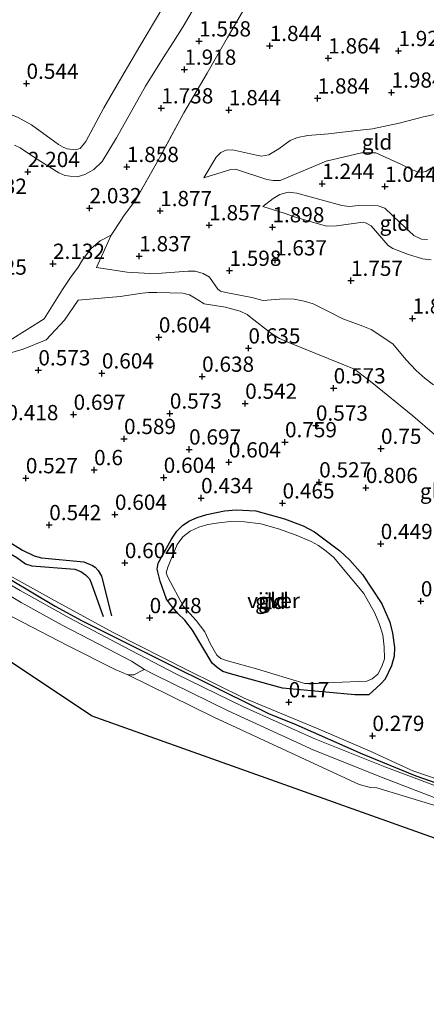
# Model space of a CAD drawing. Units: metres. Extents: x 153017 to 160004, y 539262 to 543751.
# Drawn here: x 156821 to 156888, y 540299 to 540460 of the extents above; entities that cross this region are included whole.
import ezdxf
from ezdxf.enums import TextEntityAlignment as Align

# ---------------------------------------------------------------- set-up
doc = ezdxf.new("R2010")
doc.units = ezdxf.units.M
doc.linetypes.add('IE-TERREINAFSCHEIDING', pattern=[10, 8, -2])
doc.layers.get('0').update_dxf_attribs({"lineweight": 25})
for name, color, linetype in [('B-ME-GW-GRONDWERKLIJN-L-B1', 10, 'Continuous'), ('B-ME-GW-HOOGTEPUNT-S-B1', 10, 'Continuous'), ('B-ME-GW-INSTEEKWATERGANG-L-B1', 10, 'Continuous'), ('B-ME-KG-KADASTRAAL-OPNAMEDTMGRENS-L-B1', 10, 'Continuous'), ('B-ME-OG-BREUK-L-B1', 10, 'Continuous')]:
    doc.layers.add(name, color=color, linetype=linetype)
for name, color, linetype, lineweight in [('B-ME-GW-KRUINLIJN-L-B1', 93, 'Continuous', 18), ('B-ME-GW-TEENLIJN-L-B1', 93, 'Continuous', 18), ('B-ME-IE-GRONDWERKLIJN-GROND_INGERICHT-GV-B6', 253, 'Continuous', 18), ('B-ME-IE-TERREINAFSCHEIDING-DOORGANG-L-B1', 8, 'IE-TERREINAFSCHEIDING-KUNSTMATIG-OPEN', 18), ('B-ME-IE-TERREINAFSCHEIDING-RASTERHEKWERK-L-B1', 8, 'IE-TERREINAFSCHEIDING', 18), ('B-ME-OB-BEKLEDING-GV-B6', 253, 'Continuous', 18), ('B-ME-OB-WATERLIJN-L-B1', 133, 'OB-WATERLIJN', 18), ('B-ME-OG-WATER-GV-B6', 153, 'Continuous', 18)]:
    doc.layers.add(name, color=color, linetype=linetype, lineweight=lineweight)
doc.styles.add('NLCS-ISO', font='NLCS-ISO.TTF')
doc.linetypes.add('IE-TERREINAFSCHEIDING-KUNSTMATIG-OPEN', pattern='A,7,-1.5,[67,NLCS.SHX,S=0.75,R=0,X=0,Y=0],-1.5', length=10)
doc.linetypes.add('OB-WATERLIJN', pattern='A,10,[32,NLCS.SHX,S=2,R=0,X=0,Y=0],-12', length=22)

# ---------------------------------------------------------------- blocks, each defined once
blk = doc.blocks.new('hoogtepunt')
for p, q in [((-0.5, 0), (0.5, 0)), ((0, 0.5), (0, -0.5))]:
    blk.add_line(p, q)

msp = doc.modelspace()

# ---------------------------------------------------------------- linework, layer by layer
at = {"layer": 'B-ME-GW-GRONDWERKLIJN-L-B1'}
msp.add_polyline3d([(156803.536, 540378.995, 0.611), (156805.502, 540381.466, 0.785), (156806.074, 540381.99, 0.786), (156806.711, 540382.206, 0.79), (156807.278, 540382.077, 0.779), (156813.618, 540378.137, 0.73), (156821.728, 540373.156, 0.72), (156823.636, 540372.212, 0.678), (156824.808, 540371.908, 0.653), (156831.773, 540371.238, 0.662), (156833.205, 540370.664, 0.655), (156833.65, 540370.365, 0.65), (156834.11, 540369.844, 0.631), (156834.66, 540368.863, 0.597), (156836.283, 540362.389, 0.531)], dxfattribs=at)
at = {"layer": 'B-ME-GW-INSTEEKWATERGANG-L-B1'}
msp.add_polyline3d([(156876.173, 540349.418, 0.273), (156866.673, 540350.293, 0.205), (156864.315, 540350.532, 0.205), (156855.816, 540352.881, 0.212), (156854.526, 540353.278, 0.205), (156853.595, 540353.922, 0.178), (156852.808, 540354.611, 0.192), (156849.553, 540360.06, 0.199), (156848.31, 540361.681, 0.199), (156847.185, 540362.75, 0.205), (156846.13, 540364.005, 0.205), (156845.326, 540365.138, 0.212), (156844.298, 540368.089, 0.232), (156843.794, 540370.027, 0.199), (156843.926, 540371.022, 0.172), (156846.121, 540374.971, 0.151), (156847.008, 540376.269, 0.165), (156847.952, 540377.173, 0.165), (156848.957, 540377.919, 0.165), (156850.363, 540378.529, 0.172), (156851.948, 540378.995, 0.185), (156854.84, 540379.616, 0.219), (156856.711, 540379.77, 0.219), (156859.951, 540379.625, 0.232), (156864.641, 540378.282, 0.239), (156867.734, 540377.156, 0.232), (156869.547, 540376.175, 0.212), (156873.714, 540373.052, 0.212), (156875.381, 540371.491, 0.219), (156877.427, 540369.168, 0.205), (156880.598, 540364.379, 0.232), (156881.916, 540361.354, 0.232), (156882.358, 540359.573, 0.232), (156882.658, 540357.183, 0.232), (156882.602, 540355.75, 0.185), (156882.174, 540354.189, 0.192), (156881.159, 540352, 0.212), (156880.451, 540351.256, 0.212), (156878.488, 540349.457, 0.259), (156876.173, 540349.418, 0.273)], dxfattribs=at)
at = {"layer": 'B-ME-GW-KRUINLIJN-L-B1'}
for points in [[(156851.403, 540464.723, 1.607), (156848.063, 540458.982, 1.587), (156846.463, 540456.483, 1.587), (156844.786, 540453.835, 1.803), (156841.853, 540449.202, 1.783), (156837.096, 540440.741, 1.742), (156834.755, 540436.882, 1.803), (156833.399, 540435.528, 1.85), (156831.934, 540434.72, 1.904), (156830.68, 540434.365, 1.904), (156829.536, 540434.432, 1.904), (156828.663, 540434.576, 1.898), (156827.654, 540435.012, 1.898), (156823.695, 540437.5, 1.938), (156821.361, 540439.128, 1.891), (156820.403, 540439.523, 1.891)], [(156851.435, 540434.159, 1.783), (156853.435, 540437.57, 1.904), (156854.198, 540438.326, 1.945), (156855.086, 540438.706, 1.952), (156856.149, 540438.779, 1.979), (156860.045, 540437.923, 1.945), (156860.885, 540437.747, 1.945), (156862.075, 540437.928, 1.958), (156863.73, 540438.952, 1.965), (156865.59, 540440.298, 1.911), (156866.771, 540440.813, 1.864), (156868.469, 540441.116, 1.877), (156871.863, 540441.414, 1.931), (156876.035, 540441.912, 1.952), (156879.056, 540442.214, 1.958), (156883.457, 540443.157, 1.925), (156887.437, 540444.21, 1.904), (156889.94, 540444.725, 1.904)], [(156972.127, 540308.942, 0.635), (156960.675, 540312.332, 0.595), (156943.316, 540317.773, 0.595), (156927.081, 540322.669, 0.541), (156910.116, 540327.922, 0.622), (156902.587, 540330.203, 0.616), (156894.225, 540332.736, 0.609), (156881.1, 540337.638, 0.595), (156869.622, 540342.223, 0.595), (156857.947, 540347.474, 0.595), (156846.841, 540352.892, 0.602), (156838.272, 540357.358, 0.663), (156829.37, 540362.055, 0.615), (156821.32, 540366.551, 0.642), (156811.736, 540372.094, 0.663), (156802.853, 540377.623, 0.642), (156785.814, 540389.405, 0.622), (156777.887, 540394.957, 0.622), (156769.476, 540400.511, 0.609), (156761.176, 540406.31, 0.595), (156753.417, 540411.779, 0.582), (156744.798, 540417.85, 0.588), (156737.521, 540423.01, 0.588), (156727.626, 540429.99, 0.649)], [(156861.104, 540429.511, 1.56), (156864.586, 540428.366, 1.715), (156866.635, 540427.702, 1.709), (156871.541, 540426.234, 1.736), (156873.188, 540426.335, 1.736), (156877.519, 540426.907, 1.736), (156877.922, 540426.803, 1.736), (156878.837, 540426.291, 1.736), (156881.648, 540423.078, 1.81), (156882.426, 540422.616, 1.823), (156884.814, 540421.674, 1.85), (156887.273, 540420.927, 1.796), (156888.675, 540420.721, 1.817)], [(156815.998, 540404.387, 0.838), (156819.719, 540407.578, 1.179), (156825.254, 540411.075, 1.396), (156828.283, 540415.856, 1.845), (156829.56, 540417.848, 1.969), (156830.824, 540419.559, 2.084), (156831.566, 540420.741, 2.05), (156832.97, 540422.585, 1.99), (156834.436, 540423.877, 1.963), (156836.24, 540424.765, 1.83)], [(156889.08, 540400.249, 1.607), (156887.716, 540401.278, 1.52), (156886.243, 540402.612, 1.574), (156884.549, 540404.423, 1.675), (156882.399, 540406.976, 1.837), (156878.868, 540409.307, 1.918), (156877.49, 540409.878, 1.864), (156874.233, 540411.095, 1.722), (156871.756, 540412.334, 1.715), (156869.376, 540413.538, 1.574), (156867.895, 540413.948, 1.587), (156866.255, 540414.285, 1.587), (156864.508, 540414.331, 1.628), (156861.163, 540414.103, 1.547), (156859.277, 540414.552, 1.513), (156855.059, 540415.372, 1.567), (156854.149, 540415.595, 1.567), (156853.747, 540415.941, 1.567), (156852.364, 540417.881, 1.641), (156851.323, 540418.528, 1.614), (156850.017, 540418.874, 1.614), (156848.845, 540418.863, 1.614), (156844.509, 540418.58, 1.614), (156842.581, 540418.493, 1.601), (156838.876, 540418.728, 1.594), (156833.856, 540419.467, 1.58)]]:
    msp.add_polyline3d(points, dxfattribs=at)
at = {"layer": 'B-ME-GW-TEENLIJN-L-B1'}
msp.add_line((156833.856, 540419.467, 1.58), (156836.24, 540424.765, 1.83), dxfattribs=at)
for points in [[(156844.705, 540462.087, 0.608), (156840.936, 540455.777, 0.851), (156838.002, 540450.725, 0.899), (156835.023, 540445.667, 0.98), (156832.123, 540440.162, 0.892), (156831.152, 540439.019, 0.919), (156830.321, 540438.795, 0.919), (156829.028, 540438.938, 0.919), (156828.375, 540439.2, 0.899), (156827.616, 540439.655, 0.851), (156823.167, 540442.852, 0.824), (156820.908, 540444.143, 0.784), (156818.059, 540445.21, 0.764), (156816.183, 540445.986, 0.737), (156808.81, 540450.586, 0.77), (156804.998, 540452.271, 0.797), (156800.329, 540454.446, 0.811), (156796.11, 540457.008, 0.703), (156792.729, 540459.328, 0.71), (156792.327, 540459.916, 0.689), (156791.833, 540461.332, 0.683)], [(156851.435, 540434.159, 1.783), (156855.882, 540435.526, 1.648), (156856.637, 540435.602, 1.634), (156861.765, 540433.897, 1.54), (156862.808, 540433.735, 1.472), (156863.961, 540433.753, 1.432), (156871.5, 540436.94, 1.243), (156877.263, 540438.287, 1.378), (156879.62, 540438.282, 1.351), (156883.831, 540436.363, 1.324), (156885.38, 540435.597, 1.317), (156886.453, 540435.159, 1.331), (156887.192, 540435.13, 1.344), (156887.797, 540435.217, 1.358), (156888.678, 540435.754, 1.337)], [(156723.22, 540431.319, 0.008), (156732.448, 540425.047, 0.021), (156739.754, 540419.722, -0.019), (156747.986, 540414.102, 0.01), (156762.778, 540403.827, 0.028), (156770.889, 540398.053, 0.028), (156777.362, 540393.585, 0.042), (156782.589, 540390.169, 0.116), (156789.125, 540385.391, 0.089), (156795.634, 540381.02, 0.062), (156802.166, 540376.53, 0.069), (156808.68, 540372.355, 0.042), (156816.074, 540367.814, 0.042), (156821.485, 540364.595, 0.021), (156828.241, 540360.838, -0.06), (156835.715, 540356.995, -0.046), (156839.595, 540354.955, -0.06), (156841.696, 540353.589, -0.35)], [(156888.101, 540424.084, 1.493), (156887.12, 540424.113, 1.506), (156885.861, 540424.707, 1.506), (156883.561, 540426.851, 1.459), (156881.117, 540429.202, 1.27), (156879.976, 540429.577, 1.243), (156876.809, 540429.658, 1.256), (156875.246, 540429.482, 1.196), (156874.06, 540429.675, 1.182), (156866.701, 540431.668, 1.412), (156865.227, 540431.856, 1.459), (156863.912, 540431.457, 1.506), (156862.805, 540430.782, 1.533), (156861.104, 540429.511, 1.56)], [(156892.78, 540389.061, 0.986), (156885.668, 540395.152, 0.939), (156878.976, 540400.648, 0.959), (156876.122, 540402.841, 0.932), (156865.486, 540407.139, 0.939), (156863.824, 540407.837, 0.932), (156862.34, 540408.778, 0.939), (156859.16, 540411.288, 1.121), (156858.546, 540411.778, 1.148), (156857.385, 540412.337, 1.155), (156855.001, 540412.99, 1.148), (156851.495, 540413.527, 1.229), (156850.453, 540414.173, 1.236), (156849.064, 540415.014, 1.263), (156847.965, 540415.262, 1.243), (156843.72, 540415.408, 1.189), (156842.436, 540415.394, 1.169), (156841.352, 540415.263, 1.155), (156837.742, 540414.735, 1.182), (156830.818, 540414.134, 1.063), (156828.617, 540410.83, 0.885), (156825.576, 540407.647, 0.838), (156821.849, 540406.098, 0.838), (156815.998, 540404.387, 0.838)]]:
    msp.add_polyline3d(points, dxfattribs=at)
at = {"layer": 'B-ME-IE-GRONDWERKLIJN-GROND_INGERICHT-GV-B6'}
for points in [[(156820.403, 540439.523, 1.891), (156821.361, 540439.128, 1.891), (156823.695, 540437.5, 1.938), (156827.654, 540435.012, 1.898), (156828.663, 540434.576, 1.898), (156829.536, 540434.432, 1.904), (156830.68, 540434.365, 1.904), (156831.934, 540434.72, 1.904), (156833.399, 540435.528, 1.85), (156834.755, 540436.882, 1.803), (156837.096, 540440.741, 1.742), (156841.853, 540449.202, 1.783), (156844.786, 540453.835, 1.803), (156846.463, 540456.483, 1.587), (156848.063, 540458.982, 1.587), (156851.403, 540464.723, 1.607)], [(156851.403, 540464.723, 1.607), (156848.063, 540458.982, 1.587), (156846.463, 540456.483, 1.587), (156844.786, 540453.835, 1.803), (156841.853, 540449.202, 1.783), (156837.096, 540440.741, 1.742), (156834.755, 540436.882, 1.803), (156833.399, 540435.528, 1.85), (156831.934, 540434.72, 1.904), (156830.68, 540434.365, 1.904), (156829.536, 540434.432, 1.904), (156828.663, 540434.576, 1.898), (156827.654, 540435.012, 1.898), (156823.695, 540437.5, 1.938), (156821.361, 540439.128, 1.891), (156820.403, 540439.523, 1.891)], [(156844.705, 540462.087, 0.608), (156840.936, 540455.777, 0.851), (156838.002, 540450.725, 0.899), (156835.023, 540445.667, 0.98), (156832.123, 540440.162, 0.892), (156831.152, 540439.019, 0.919), (156830.321, 540438.795, 0.919), (156829.028, 540438.938, 0.919), (156828.375, 540439.2, 0.899), (156827.616, 540439.655, 0.851), (156823.167, 540442.852, 0.824), (156820.908, 540444.143, 0.784), (156818.059, 540445.21, 0.764), (156816.183, 540445.986, 0.737), (156808.81, 540450.586, 0.77), (156804.998, 540452.271, 0.797), (156800.329, 540454.446, 0.811), (156796.11, 540457.008, 0.703), (156792.729, 540459.328, 0.71), (156792.327, 540459.916, 0.689), (156791.833, 540461.332, 0.683)], [(156791.833, 540461.332, 0.683), (156792.327, 540459.916, 0.689), (156792.729, 540459.328, 0.71), (156796.11, 540457.008, 0.703), (156800.329, 540454.446, 0.811), (156804.998, 540452.271, 0.797), (156808.81, 540450.586, 0.77), (156816.183, 540445.986, 0.737), (156818.059, 540445.21, 0.764), (156820.908, 540444.143, 0.784), (156823.167, 540442.852, 0.824), (156827.616, 540439.655, 0.851), (156828.375, 540439.2, 0.899), (156829.028, 540438.938, 0.919), (156830.321, 540438.795, 0.919), (156831.152, 540439.019, 0.919), (156832.123, 540440.162, 0.892), (156835.023, 540445.667, 0.98), (156838.002, 540450.725, 0.899), (156840.936, 540455.777, 0.851), (156844.705, 540462.087, 0.608)], [(156858.539, 540462.723, 1.736), (156855.316, 540457.182, 1.763), (156851.967, 540451.356, 1.769), (156848.146, 540444.844, 1.857), (156844.334, 540437.756, 1.891), (156840.263, 540430.564, 1.891), (156838.259, 540427.926, 1.898), (156837.915, 540427.347, 1.749), (156836.24, 540424.765, 1.83), (156834.436, 540423.877, 1.963), (156832.97, 540422.585, 1.99), (156831.566, 540420.741, 2.05), (156830.824, 540419.559, 2.084), (156829.56, 540417.848, 1.969), (156828.283, 540415.856, 1.845), (156825.254, 540411.075, 1.396), (156819.719, 540407.578, 1.179)], [(156889.08, 540400.249, 1.607), (156887.716, 540401.278, 1.52), (156886.243, 540402.612, 1.574), (156884.549, 540404.423, 1.675), (156882.399, 540406.976, 1.837), (156878.868, 540409.307, 1.918), (156877.49, 540409.878, 1.864), (156874.233, 540411.095, 1.722), (156871.756, 540412.334, 1.715), (156869.376, 540413.538, 1.574), (156867.895, 540413.948, 1.587), (156866.255, 540414.285, 1.587), (156864.508, 540414.331, 1.628), (156861.163, 540414.103, 1.547), (156859.277, 540414.552, 1.513), (156855.059, 540415.372, 1.567), (156854.149, 540415.595, 1.567), (156853.747, 540415.941, 1.567), (156852.364, 540417.881, 1.641), (156851.323, 540418.528, 1.614), (156850.017, 540418.874, 1.614), (156848.845, 540418.863, 1.614), (156844.509, 540418.58, 1.614), (156842.581, 540418.493, 1.601), (156838.876, 540418.728, 1.594), (156833.856, 540419.467, 1.58), (156836.24, 540424.765, 1.83), (156837.915, 540427.347, 1.749), (156838.259, 540427.926, 1.898), (156840.263, 540430.564, 1.891), (156844.334, 540437.756, 1.891), (156848.146, 540444.844, 1.857), (156851.967, 540451.356, 1.769), (156855.316, 540457.182, 1.763), (156858.539, 540462.723, 1.736)], [(156888.678, 540435.754, 1.337), (156887.797, 540435.217, 1.358), (156887.192, 540435.13, 1.344), (156886.453, 540435.159, 1.331), (156885.38, 540435.597, 1.317), (156883.831, 540436.363, 1.324), (156879.62, 540438.282, 1.351), (156877.263, 540438.287, 1.378), (156871.5, 540436.94, 1.243), (156863.961, 540433.753, 1.432), (156862.808, 540433.735, 1.472), (156861.765, 540433.897, 1.54), (156856.637, 540435.602, 1.634), (156855.882, 540435.526, 1.648), (156851.435, 540434.159, 1.783), (156853.435, 540437.57, 1.904), (156854.198, 540438.326, 1.945), (156855.086, 540438.706, 1.952), (156856.149, 540438.779, 1.979), (156860.045, 540437.923, 1.945), (156860.885, 540437.747, 1.945), (156862.075, 540437.928, 1.958), (156863.73, 540438.952, 1.965), (156865.59, 540440.298, 1.911), (156866.771, 540440.813, 1.864), (156868.469, 540441.116, 1.877), (156871.863, 540441.414, 1.931), (156876.035, 540441.912, 1.952), (156879.056, 540442.214, 1.958), (156883.457, 540443.157, 1.925), (156887.437, 540444.21, 1.904), (156889.94, 540444.725, 1.904)], [(156889.94, 540444.725, 1.904), (156887.437, 540444.21, 1.904), (156883.457, 540443.157, 1.925), (156879.056, 540442.214, 1.958), (156876.035, 540441.912, 1.952), (156871.863, 540441.414, 1.931), (156868.469, 540441.116, 1.877), (156866.771, 540440.813, 1.864), (156865.59, 540440.298, 1.911), (156863.73, 540438.952, 1.965), (156862.075, 540437.928, 1.958), (156860.885, 540437.747, 1.945), (156860.045, 540437.923, 1.945), (156856.149, 540438.779, 1.979), (156855.086, 540438.706, 1.952), (156854.198, 540438.326, 1.945), (156853.435, 540437.57, 1.904), (156851.435, 540434.159, 1.783), (156855.882, 540435.526, 1.648), (156856.637, 540435.602, 1.634), (156861.765, 540433.897, 1.54), (156862.808, 540433.735, 1.472), (156863.961, 540433.753, 1.432), (156871.5, 540436.94, 1.243), (156877.263, 540438.287, 1.378), (156879.62, 540438.282, 1.351), (156883.831, 540436.363, 1.324), (156885.38, 540435.597, 1.317), (156886.453, 540435.159, 1.331), (156887.192, 540435.13, 1.344), (156887.797, 540435.217, 1.358), (156888.678, 540435.754, 1.337)], [(156888.675, 540420.721, 1.817), (156887.273, 540420.927, 1.796), (156884.814, 540421.674, 1.85), (156882.426, 540422.616, 1.823), (156881.648, 540423.078, 1.81), (156878.837, 540426.291, 1.736), (156877.922, 540426.803, 1.736), (156877.519, 540426.907, 1.736), (156873.188, 540426.335, 1.736), (156871.541, 540426.234, 1.736), (156866.635, 540427.702, 1.709), (156864.586, 540428.366, 1.715), (156861.104, 540429.511, 1.56), (156862.805, 540430.782, 1.533), (156863.912, 540431.457, 1.506), (156865.227, 540431.856, 1.459), (156866.701, 540431.668, 1.412), (156874.06, 540429.675, 1.182), (156875.246, 540429.482, 1.196), (156876.809, 540429.658, 1.256), (156879.976, 540429.577, 1.243), (156881.117, 540429.202, 1.27), (156883.561, 540426.851, 1.459), (156885.861, 540424.707, 1.506), (156887.12, 540424.113, 1.506), (156888.101, 540424.084, 1.493)], [(156888.101, 540424.084, 1.493), (156887.12, 540424.113, 1.506), (156885.861, 540424.707, 1.506), (156883.561, 540426.851, 1.459), (156881.117, 540429.202, 1.27), (156879.976, 540429.577, 1.243), (156876.809, 540429.658, 1.256), (156875.246, 540429.482, 1.196), (156874.06, 540429.675, 1.182), (156866.701, 540431.668, 1.412), (156865.227, 540431.856, 1.459), (156863.912, 540431.457, 1.506), (156862.805, 540430.782, 1.533), (156861.104, 540429.511, 1.56), (156864.586, 540428.366, 1.715), (156866.635, 540427.702, 1.709), (156871.541, 540426.234, 1.736), (156873.188, 540426.335, 1.736), (156877.519, 540426.907, 1.736), (156877.922, 540426.803, 1.736), (156878.837, 540426.291, 1.736), (156881.648, 540423.078, 1.81), (156882.426, 540422.616, 1.823), (156884.814, 540421.674, 1.85), (156887.273, 540420.927, 1.796), (156888.675, 540420.721, 1.817)], [(156819.719, 540407.578, 1.179), (156825.254, 540411.075, 1.396), (156828.283, 540415.856, 1.845), (156829.56, 540417.848, 1.969), (156830.824, 540419.559, 2.084), (156831.566, 540420.741, 2.05), (156832.97, 540422.585, 1.99), (156834.436, 540423.877, 1.963), (156836.24, 540424.765, 1.83), (156833.856, 540419.467, 1.58)], [(156833.856, 540419.467, 1.58), (156838.876, 540418.728, 1.594), (156842.581, 540418.493, 1.601), (156844.509, 540418.58, 1.614), (156848.845, 540418.863, 1.614), (156850.017, 540418.874, 1.614), (156851.323, 540418.528, 1.614), (156852.364, 540417.881, 1.641), (156853.747, 540415.941, 1.567), (156854.149, 540415.595, 1.567), (156855.059, 540415.372, 1.567), (156859.277, 540414.552, 1.513), (156861.163, 540414.103, 1.547), (156864.508, 540414.331, 1.628), (156866.255, 540414.285, 1.587), (156867.895, 540413.948, 1.587), (156869.376, 540413.538, 1.574), (156871.756, 540412.334, 1.715), (156874.233, 540411.095, 1.722), (156877.49, 540409.878, 1.864), (156878.868, 540409.307, 1.918), (156882.399, 540406.976, 1.837), (156884.549, 540404.423, 1.675), (156886.243, 540402.612, 1.574), (156887.716, 540401.278, 1.52), (156889.08, 540400.249, 1.607)], [(156815.998, 540404.387, 0.838), (156821.849, 540406.098, 0.838), (156825.576, 540407.647, 0.838), (156828.617, 540410.83, 0.885), (156830.818, 540414.134, 1.063), (156837.742, 540414.735, 1.182), (156841.352, 540415.263, 1.155), (156842.436, 540415.394, 1.169), (156843.72, 540415.408, 1.189), (156847.965, 540415.262, 1.243), (156849.064, 540415.014, 1.263), (156850.453, 540414.173, 1.236), (156851.495, 540413.527, 1.229), (156855.001, 540412.99, 1.148), (156857.385, 540412.337, 1.155), (156858.546, 540411.778, 1.148), (156859.16, 540411.288, 1.121), (156862.34, 540408.778, 0.939), (156863.824, 540407.837, 0.932), (156865.486, 540407.139, 0.939), (156876.122, 540402.841, 0.932), (156878.976, 540400.648, 0.959), (156885.668, 540395.152, 0.939), (156892.78, 540389.061, 0.986)], [(156892.78, 540389.061, 0.986), (156885.668, 540395.152, 0.939), (156878.976, 540400.648, 0.959), (156876.122, 540402.841, 0.932), (156865.486, 540407.139, 0.939), (156863.824, 540407.837, 0.932), (156862.34, 540408.778, 0.939), (156859.16, 540411.288, 1.121), (156858.546, 540411.778, 1.148), (156857.385, 540412.337, 1.155), (156855.001, 540412.99, 1.148), (156851.495, 540413.527, 1.229), (156850.453, 540414.173, 1.236), (156849.064, 540415.014, 1.263), (156847.965, 540415.262, 1.243), (156843.72, 540415.408, 1.189), (156842.436, 540415.394, 1.169), (156841.352, 540415.263, 1.155), (156837.742, 540414.735, 1.182), (156830.818, 540414.134, 1.063), (156828.617, 540410.83, 0.885), (156825.576, 540407.647, 0.838), (156821.849, 540406.098, 0.838), (156815.998, 540404.387, 0.838)], [(156876.173, 540349.418, 0.273), (156866.673, 540350.293, 0.205), (156864.315, 540350.532, 0.205), (156855.816, 540352.881, 0.212), (156854.526, 540353.278, 0.205), (156853.595, 540353.922, 0.178), (156852.808, 540354.611, 0.192), (156849.553, 540360.06, 0.199), (156848.31, 540361.681, 0.199), (156847.185, 540362.75, 0.205), (156846.13, 540364.005, 0.205), (156845.326, 540365.138, 0.212), (156844.298, 540368.089, 0.232), (156843.794, 540370.027, 0.199), (156843.926, 540371.022, 0.172), (156846.121, 540374.971, 0.151), (156847.008, 540376.269, 0.165), (156847.952, 540377.173, 0.165), (156848.957, 540377.919, 0.165), (156850.363, 540378.529, 0.172), (156851.948, 540378.995, 0.185), (156854.84, 540379.616, 0.219), (156856.711, 540379.77, 0.219), (156859.951, 540379.625, 0.232), (156864.641, 540378.282, 0.239), (156867.734, 540377.156, 0.232), (156869.547, 540376.175, 0.212), (156873.714, 540373.052, 0.212), (156875.381, 540371.491, 0.219), (156877.427, 540369.168, 0.205), (156880.598, 540364.379, 0.232), (156881.916, 540361.354, 0.232), (156882.358, 540359.573, 0.232), (156882.658, 540357.183, 0.232), (156882.602, 540355.75, 0.185), (156882.174, 540354.189, 0.192), (156881.159, 540352, 0.212), (156880.451, 540351.256, 0.212), (156878.488, 540349.457, 0.259), (156876.173, 540349.418, 0.273)], [(156876.173, 540349.418, 0.273), (156878.488, 540349.457, 0.259), (156880.451, 540351.256, 0.212), (156881.159, 540352, 0.212), (156882.174, 540354.189, 0.192), (156882.602, 540355.75, 0.185), (156882.658, 540357.183, 0.232), (156882.358, 540359.573, 0.232), (156881.916, 540361.354, 0.232), (156880.598, 540364.379, 0.232), (156877.427, 540369.168, 0.205), (156875.381, 540371.491, 0.219), (156873.714, 540373.052, 0.212), (156869.547, 540376.175, 0.212), (156867.734, 540377.156, 0.232), (156864.641, 540378.282, 0.239), (156859.951, 540379.625, 0.232), (156856.711, 540379.77, 0.219), (156854.84, 540379.616, 0.219), (156851.948, 540378.995, 0.185), (156850.363, 540378.529, 0.172), (156848.957, 540377.919, 0.165), (156847.952, 540377.173, 0.165), (156847.008, 540376.269, 0.165), (156846.121, 540374.971, 0.151), (156843.926, 540371.022, 0.172), (156843.794, 540370.027, 0.199), (156844.298, 540368.089, 0.232), (156845.326, 540365.138, 0.212), (156846.13, 540364.005, 0.205), (156847.185, 540362.75, 0.205), (156848.31, 540361.681, 0.199), (156849.553, 540360.06, 0.199), (156852.808, 540354.611, 0.192), (156853.595, 540353.922, 0.178), (156854.526, 540353.278, 0.205), (156855.816, 540352.881, 0.212), (156864.315, 540350.532, 0.205), (156866.673, 540350.293, 0.205), (156876.173, 540349.418, 0.273)], [(156870.059, 540351.293, 0.023), (156872.762, 540351.447, 0.023), (156878.165, 540351.651, 0.023), (156879.015, 540352.039, 0.023), (156879.958, 540352.808, 0.023), (156880.623, 540354.098, 0.023), (156881.024, 540355.359, 0.023), (156880.994, 540357.318, 0.023), (156880.741, 540359.267, 0.023), (156880.156, 540361.137, 0.023), (156879.413, 540362.945, 0.023), (156877.671, 540366.044, 0.023), (156872.698, 540371.993, 0.023), (156871.494, 540372.964, 0.023), (156870.219, 540373.913, 0.023), (156869.034, 540374.575, 0.023), (156866.588, 540375.637, 0.023), (156863.658, 540376.632, 0.023), (156860.76, 540377.468, 0.023), (156858.112, 540377.78, 0.023), (156855.83, 540377.849, 0.023), (156853.875, 540377.655, 0.023), (156852.078, 540377.36, 0.023), (156850.64, 540376.909, 0.023), (156849.191, 540376.279, 0.023), (156847.986, 540375.319, 0.023), (156847.415, 540374.544, 0.023), (156847.076, 540374.092, 0.023), (156845.539, 540370.391, 0.023), (156845.283, 540369.443, 0.023), (156845.525, 540368.711, 0.023), (156848.088, 540363.901, 0.023), (156850.19, 540361.614, 0.023), (156851.608, 540359.744, 0.023), (156852.49, 540357.876, 0.023), (156853.575, 540355.926, 0.023), (156854.212, 540355.385, 0.023), (156855.307, 540355.011, 0.023), (156860.083, 540353.707, 0.023), (156867.961, 540351.322, 0.023), (156870.059, 540351.293, 0.023)], [(156902.043, 540331.427, 0.442), (156885.696, 540336.997, 0.381), (156878.681, 540340.217, 0.28), (156870.54, 540343.674, 0.273), (156858.021, 540348.893, 0.253), (156848.733, 540353.491, 0.226), (156836.684, 540359.593, 0.32), (156826.936, 540364.885, 0.313), (156813.715, 540372.229, 0.354)]]:
    msp.add_polyline3d(points, dxfattribs=at)
at = {"layer": 'B-ME-IE-TERREINAFSCHEIDING-DOORGANG-L-B1'}
msp.add_polyline3d([(156836.24, 540424.765, 1.83), (156837.915, 540427.347, 1.749), (156838.259, 540427.926, 1.898)], dxfattribs=at)
at = {"layer": 'B-ME-IE-TERREINAFSCHEIDING-RASTERHEKWERK-L-B1'}
msp.add_polyline3d([(156886.59, 540509.394, 4.199), (156886.266, 540508.846, 4.029), (156884.486, 540505.823, 3.092), (156882.662, 540502.833, 2.262), (156881.683, 540501.186, 1.985), (156879.346, 540497.216, 1.763), (156877.028, 540493.481, 1.58), (156874.186, 540488.858, 1.52), (156870.5, 540482.49, 1.361), (156868.958, 540479.897, 1.343), (156867.18, 540476.968, 1.364), (156864.328, 540472.018, 1.344), (156863.079, 540470.536, 1.439), (156858.539, 540462.723, 1.736), (156855.316, 540457.182, 1.763), (156851.967, 540451.356, 1.769), (156848.146, 540444.844, 1.857), (156844.334, 540437.756, 1.891), (156840.263, 540430.564, 1.891), (156838.259, 540427.926, 1.898)], dxfattribs=at)
at = {"layer": 'B-ME-KG-KADASTRAAL-OPNAMEDTMGRENS-L-B1'}
msp.add_polyline3d([(156968.767, 540298.709, -0.35), (156943.06, 540306.76, -0.35), (156833.119, 540345.954, -0.35), (156665.053, 540457.887, -0.35), (156636.465, 540470.058, -0.35)], dxfattribs=at)
at = {"layer": 'B-ME-OB-BEKLEDING-GV-B6'}
for points in [[(156723.22, 540431.319, 0.008), (156732.448, 540425.047, 0.021), (156739.754, 540419.722, -0.019), (156747.986, 540414.102, 0.01), (156762.778, 540403.827, 0.028), (156770.889, 540398.053, 0.028), (156777.362, 540393.585, 0.042), (156782.589, 540390.169, 0.116), (156789.125, 540385.391, 0.089), (156795.634, 540381.02, 0.062), (156802.166, 540376.53, 0.069), (156808.68, 540372.355, 0.042), (156816.074, 540367.814, 0.042), (156821.485, 540364.595, 0.021), (156828.241, 540360.838, -0.06), (156835.715, 540356.995, -0.046), (156839.595, 540354.955, -0.06), (156841.696, 540353.589, -0.35)], [(156727.626, 540429.99, 0.649), (156737.521, 540423.01, 0.588), (156744.798, 540417.85, 0.588), (156753.417, 540411.779, 0.582), (156761.176, 540406.31, 0.595), (156769.476, 540400.511, 0.609), (156777.887, 540394.957, 0.622), (156785.814, 540389.405, 0.622), (156802.853, 540377.623, 0.642), (156811.736, 540372.094, 0.663), (156821.32, 540366.551, 0.642), (156829.37, 540362.055, 0.615), (156838.272, 540357.358, 0.663), (156846.841, 540352.892, 0.602), (156857.947, 540347.474, 0.595), (156869.622, 540342.223, 0.595), (156881.1, 540337.638, 0.595), (156894.225, 540332.736, 0.609), (156902.587, 540330.203, 0.616)], [(156841.696, 540353.589, -0.35), (156841.343, 540353.41, -0.35), (156839.967, 540352.724, -0.35), (156838.999, 540352.727, -0.35), (156836.883, 540353.569, -0.35), (156829.181, 540357.452, -0.35), (156818.789, 540362.894, -0.35), (156802.086, 540372.768, -0.35), (156794.546, 540377.693, -0.35), (156787.223, 540382.187, -0.35), (156779.482, 540387.825, -0.35), (156771.119, 540393.273, -0.35), (156762.43, 540400.053, -0.35), (156757.896, 540403.017, -0.35), (156751.172, 540407.643, -0.35), (156743.469, 540413.025, -0.35), (156736.314, 540418.096, -0.35), (156730.282, 540422.447, -0.35)], [(156813.715, 540372.229, 0.354), (156826.936, 540364.885, 0.313), (156836.684, 540359.593, 0.32), (156848.733, 540353.491, 0.226), (156858.021, 540348.893, 0.253), (156870.54, 540343.674, 0.273), (156878.681, 540340.217, 0.28), (156885.696, 540336.997, 0.381), (156902.043, 540331.427, 0.442), (156902.825, 540331.199, 0.583), (156902.587, 540330.203, 0.616), (156894.225, 540332.736, 0.609), (156881.1, 540337.638, 0.595), (156869.622, 540342.223, 0.595), (156857.947, 540347.474, 0.595), (156846.841, 540352.892, 0.602), (156838.272, 540357.358, 0.663), (156829.37, 540362.055, 0.615), (156821.32, 540366.551, 0.642), (156811.736, 540372.094, 0.663)], [(156902.587, 540330.203, 0.616), (156910.116, 540327.922, 0.622), (156927.081, 540322.669, 0.541), (156943.316, 540317.773, 0.595), (156960.675, 540312.332, 0.595), (156972.127, 540308.942, 0.635), (156971.502, 540307.172, -0.35), (156961.703, 540310.147, -0.35), (156946.19, 540314.911, -0.35), (156932.697, 540319.111, -0.35), (156916.717, 540324.222, -0.35), (156903.174, 540328.286, -0.35), (156898.586, 540329.662, -0.35), (156890.623, 540332.051, -0.35), (156880.83, 540335.819, -0.35), (156869.461, 540340.342, -0.35), (156855.42, 540346.836, -0.35), (156843.288, 540352.763, -0.35), (156841.696, 540353.589, -0.35), (156839.595, 540354.955, -0.06), (156835.715, 540356.995, -0.046), (156828.241, 540360.838, -0.06), (156821.485, 540364.595, 0.021), (156816.074, 540367.814, 0.042)], [(156898.302, 540328.591, -0.35), (156879.785, 540334.174, -0.35), (156878.773, 540334.237, -0.35), (156876.901, 540334.725, -0.35), (156864.973, 540340.246, -0.35), (156853.052, 540345.787, -0.35), (156838.999, 540352.727, -0.35), (156839.967, 540352.724, -0.35), (156841.343, 540353.41, -0.35), (156841.696, 540353.589, -0.35), (156843.288, 540352.763, -0.35), (156855.42, 540346.836, -0.35), (156869.461, 540340.342, -0.35), (156880.83, 540335.819, -0.35), (156890.623, 540332.051, -0.35)]]:
    msp.add_polyline3d(points, dxfattribs=at)
at = {"layer": 'B-ME-OB-WATERLIJN-L-B1'}
msp.add_polyline3d([(156971.502, 540307.172, -0.35), (156961.703, 540310.147, -0.35), (156946.19, 540314.911, -0.35), (156932.697, 540319.111, -0.35), (156916.717, 540324.222, -0.35), (156903.174, 540328.286, -0.35), (156898.586, 540329.662, -0.35), (156890.623, 540332.051, -0.35), (156880.83, 540335.819, -0.35), (156869.461, 540340.342, -0.35), (156855.42, 540346.836, -0.35), (156843.288, 540352.763, -0.35), (156841.696, 540353.589, -0.35), (156841.343, 540353.41, -0.35), (156839.967, 540352.724, -0.35), (156838.999, 540352.727, -0.35), (156836.883, 540353.569, -0.35), (156829.181, 540357.452, -0.35), (156818.789, 540362.894, -0.35)], dxfattribs=at)
at = {"layer": 'B-ME-OG-BREUK-L-B1'}
for points in [[(156804.74, 540378.471, 0.445), (156806.355, 540379.972, 0.519), (156806.916, 540380.131, 0.534), (156807.379, 540379.966, 0.547), (156816.94, 540374.157, 0.492), (156820.774, 540371.957, 0.499), (156822.209, 540370.888, 0.499), (156823.241, 540370.577, 0.499), (156830.308, 540370.033, 0.461), (156831.284, 540369.634, 0.466), (156832.025, 540369.11, 0.466), (156832.684, 540368.429, 0.466), (156832.989, 540367.809, 0.468), (156834.915, 540362.285, 0.377)], [(156803.169, 540378.036, 0.617), (156807.177, 540375.684, 0.705), (156816.046, 540370.536, 0.691), (156827.093, 540363.993, 0.644), (156831.512, 540361.557, 0.651), (156843.421, 540355.624, 0.644), (156854.828, 540349.941, 0.59), (156862.048, 540346.367, 0.617), (156866.518, 540344.552, 0.617), (156877.407, 540339.742, 0.617), (156886.191, 540336.168, 0.624), (156896.915, 540332.411, 0.651), (156902.648, 540330.793, 0.631)]]:
    msp.add_polyline3d(points, dxfattribs=at)
at = {"layer": 'B-ME-OG-WATER-GV-B6'}
for points in [[(156838.999, 540352.727, -0.35), (156853.052, 540345.787, -0.35), (156864.973, 540340.246, -0.35), (156876.901, 540334.725, -0.35), (156878.773, 540334.237, -0.35), (156879.785, 540334.174, -0.35), (156898.302, 540328.591, -0.35), (156906.78, 540325.923, -0.35), (156919.006, 540322.475, -0.35), (156927.243, 540319.81, -0.35), (156940.533, 540315.198, -0.35), (156958.124, 540310.034, -0.35), (156971.196, 540306.107, -0.35), (156968.767, 540298.709, -0.35), (156943.06, 540306.76, -0.35), (156833.119, 540345.954, -0.35), (156665.053, 540457.887, -0.35)], [(156730.282, 540422.447, -0.35), (156736.314, 540418.096, -0.35), (156743.469, 540413.025, -0.35), (156751.172, 540407.643, -0.35), (156757.896, 540403.017, -0.35), (156762.43, 540400.053, -0.35), (156771.119, 540393.273, -0.35), (156779.482, 540387.825, -0.35), (156787.223, 540382.187, -0.35), (156794.546, 540377.693, -0.35), (156802.086, 540372.768, -0.35), (156818.789, 540362.894, -0.35), (156829.181, 540357.452, -0.35), (156836.883, 540353.569, -0.35), (156838.999, 540352.727, -0.35)], [(156870.059, 540351.293, 0.023), (156867.961, 540351.322, 0.023), (156860.083, 540353.707, 0.023), (156855.307, 540355.011, 0.023), (156854.212, 540355.385, 0.023), (156853.575, 540355.926, 0.023), (156852.49, 540357.876, 0.023), (156851.608, 540359.744, 0.023), (156850.19, 540361.614, 0.023), (156848.088, 540363.901, 0.023), (156845.525, 540368.711, 0.023), (156845.283, 540369.443, 0.023), (156845.539, 540370.391, 0.023), (156847.076, 540374.092, 0.023), (156847.415, 540374.544, 0.023), (156847.986, 540375.319, 0.023), (156849.191, 540376.279, 0.023), (156850.64, 540376.909, 0.023), (156852.078, 540377.36, 0.023), (156853.875, 540377.655, 0.023), (156855.83, 540377.849, 0.023), (156858.112, 540377.78, 0.023), (156860.76, 540377.468, 0.023), (156863.658, 540376.632, 0.023), (156866.588, 540375.637, 0.023), (156869.034, 540374.575, 0.023), (156870.219, 540373.913, 0.023), (156871.494, 540372.964, 0.023), (156872.698, 540371.993, 0.023), (156877.671, 540366.044, 0.023), (156879.413, 540362.945, 0.023), (156880.156, 540361.137, 0.023), (156880.741, 540359.267, 0.023), (156880.994, 540357.318, 0.023), (156881.024, 540355.359, 0.023), (156880.623, 540354.098, 0.023), (156879.958, 540352.808, 0.023), (156879.015, 540352.039, 0.023), (156878.165, 540351.651, 0.023), (156872.762, 540351.447, 0.023), (156870.059, 540351.293, 0.023)]]:
    msp.add_polyline3d(points, dxfattribs=at)

# ---------------------------------------------------------------- block references
at = {"layer": 'B-ME-GW-HOOGTEPUNT-S-B1', "rotation": 90}
for p in [(156850.648, 540456.574, 1.558), (156850.648, 540456.574, 1.558), (156862.228, 540455.82, 1.844), (156862.228, 540455.82, 1.844), (156883.323, 540454.995, 1.925), (156883.323, 540454.995, 1.925), (156871.828, 540453.788, 1.864), (156871.828, 540453.788, 1.864), (156848.24, 540451.932, 1.918), (156848.24, 540451.932, 1.918), (156822.376, 540449.628, 0.544), (156822.376, 540449.628, 0.544), (156870.084, 540447.217, 1.884), (156870.084, 540447.217, 1.884), (156882.195, 540448.183, 1.984), (156882.195, 540448.183, 1.984), (156844.466, 540445.596, 1.738), (156844.466, 540445.596, 1.738), (156855.548, 540445.299, 1.844), (156855.548, 540445.299, 1.844), (156838.826, 540435.987, 1.858), (156838.826, 540435.987, 1.858), (156822.596, 540435.165, 2.204), (156822.596, 540435.165, 2.204), (156870.832, 540433.227, 1.244), (156870.832, 540433.227, 1.244), (156881.118, 540432.746, 1.044), (156881.118, 540432.746, 1.044), (156832.701, 540429.23, 2.032), (156832.701, 540429.23, 2.032), (156844.273, 540428.76, 1.877), (156844.273, 540428.76, 1.877), (156852.317, 540426.437, 1.857), (156852.317, 540426.437, 1.857), (156862.672, 540426.104, 1.898), (156862.672, 540426.104, 1.898), (156840.851, 540421.354, 1.837), (156840.851, 540421.354, 1.837), (156826.711, 540420.112, 2.132), (156826.711, 540420.112, 2.132), (156863.098, 540420.68, 1.637), (156863.098, 540420.68, 1.637), (156855.627, 540418.97, 1.598), (156855.627, 540418.97, 1.598), (156875.546, 540417.329, 1.757), (156875.546, 540417.329, 1.757), (156885.615, 540411.128, 1.817), (156885.615, 540411.128, 1.817), (156844.064, 540408.047, 0.604), (156844.064, 540408.047, 0.604), (156858.742, 540406.248, 0.635), (156858.742, 540406.248, 0.635), (156824.32, 540402.655, 0.573), (156824.32, 540402.655, 0.573), (156834.732, 540402.146, 0.604), (156834.732, 540402.146, 0.604), (156851.152, 540401.611, 0.638), (156851.152, 540401.611, 0.638), (156872.709, 540399.698, 0.573), (156872.709, 540399.698, 0.573), (156858.21, 540397.18, 0.542), (156858.21, 540397.18, 0.542), (156830.093, 540395.374, 0.697), (156830.093, 540395.374, 0.697), (156845.867, 540395.572, 0.573), (156845.867, 540395.572, 0.573), (156869.803, 540393.596, 0.573), (156869.803, 540393.596, 0.573), (156838.354, 540391.403, 0.589), (156838.354, 540391.403, 0.589), (156864.733, 540390.869, 0.759), (156864.733, 540390.869, 0.759), (156849.02, 540389.678, 0.697), (156849.02, 540389.678, 0.697), (156880.463, 540389.791, 0.75), (156880.463, 540389.791, 0.75), (156855.533, 540387.562, 0.604), (156855.533, 540387.562, 0.604), (156833.448, 540386.3, 0.6), (156833.448, 540386.3, 0.6), (156822.268, 540384.972, 0.527), (156822.268, 540384.972, 0.527), (156844.858, 540385.039, 0.604), (156844.858, 540385.039, 0.604), (156870.337, 540384.289, 0.527), (156870.337, 540384.289, 0.527), (156877.987, 540383.366, 0.806), (156877.987, 540383.366, 0.806), (156850.983, 540381.699, 0.434), (156850.983, 540381.699, 0.434), (156864.335, 540380.841, 0.465), (156864.335, 540380.841, 0.465), (156836.866, 540378.98, 0.604), (156836.866, 540378.98, 0.604), (156826.099, 540377.281, 0.542), (156826.099, 540377.281, 0.542), (156880.419, 540374.183, 0.449), (156880.419, 540374.183, 0.449), (156838.488, 540371.066, 0.604), (156838.488, 540371.066, 0.604), (156886.995, 540364.786, 0.403), (156886.995, 540364.786, 0.403), (156842.558, 540362.041, 0.248), (156842.558, 540362.041, 0.248), (156865.349, 540348.246, 0.17), (156865.349, 540348.246, 0.17), (156879.058, 540342.732, 0.279), (156879.058, 540342.732, 0.279)]:
    msp.add_blockref('hoogtepunt', p, dxfattribs=at)

# ---------------------------------------------------------------- texts
at = {"layer": 'B-ME-GW-HOOGTEPUNT-S-B1', "ltscale": 0.2, "style": 'NLCS-ISO'}
for s, p in [('1.558', (156850.648, 540456.574, 1.558)), ('1.558', (156850.648, 540456.574, 1.558)), ('1.844', (156862.228, 540455.82, 1.844)), ('1.844', (156862.228, 540455.82, 1.844)), ('1.864', (156871.828, 540453.788, 1.864)), ('1.864', (156871.828, 540453.788, 1.864)), ('1.925', (156883.323, 540454.995, 1.925)), ('1.925', (156883.323, 540454.995, 1.925)), ('1.918', (156848.24, 540451.932, 1.918)), ('1.918', (156848.24, 540451.932, 1.918)), ('0.544', (156822.376, 540449.628, 0.544)), ('0.544', (156822.376, 540449.628, 0.544)), ('1.884', (156870.084, 540447.217, 1.884)), ('1.884', (156870.084, 540447.217, 1.884)), ('1.984', (156882.195, 540448.183, 1.984)), ('1.984', (156882.195, 540448.183, 1.984)), ('1.738', (156844.466, 540445.596, 1.738)), ('1.738', (156844.466, 540445.596, 1.738)), ('1.844', (156855.548, 540445.299, 1.844)), ('1.844', (156855.548, 540445.299, 1.844)), ('1.858', (156838.826, 540435.987, 1.858)), ('1.858', (156838.826, 540435.987, 1.858)), ('2.204', (156822.596, 540435.165, 2.204)), ('2.204', (156822.596, 540435.165, 2.204)), ('1.244', (156870.832, 540433.227, 1.244)), ('1.244', (156870.832, 540433.227, 1.244)), ('1.044', (156881.118, 540432.746, 1.044)), ('1.044', (156881.118, 540432.746, 1.044)), ('2.232', (156813.92, 540430.779, 2.232)), ('2.232', (156813.92, 540430.779, 2.232)), ('2.032', (156832.701, 540429.23, 2.032)), ('2.032', (156832.701, 540429.23, 2.032)), ('1.877', (156844.273, 540428.76, 1.877)), ('1.877', (156844.273, 540428.76, 1.877)), ('1.857', (156852.317, 540426.437, 1.857)), ('1.857', (156852.317, 540426.437, 1.857)), ('1.898', (156862.672, 540426.104, 1.898)), ('1.898', (156862.672, 540426.104, 1.898)), ('1.837', (156840.851, 540421.354, 1.837)), ('1.837', (156840.851, 540421.354, 1.837)), ('2.132', (156826.711, 540420.112, 2.132)), ('2.132', (156826.711, 540420.112, 2.132)), ('1.637', (156863.098, 540420.68, 1.637)), ('1.637', (156863.098, 540420.68, 1.637)), ('1.598', (156855.627, 540418.97, 1.598)), ('1.598', (156855.627, 540418.97, 1.598)), ('1.825', (156813.909, 540417.523, 1.825)), ('1.825', (156813.909, 540417.523, 1.825)), ('1.757', (156875.546, 540417.329, 1.757)), ('1.757', (156875.546, 540417.329, 1.757)), ('1.817', (156885.615, 540411.128, 1.817)), ('1.817', (156885.615, 540411.128, 1.817)), ('0.604', (156844.064, 540408.047, 0.604)), ('0.604', (156844.064, 540408.047, 0.604)), ('0.635', (156858.742, 540406.248, 0.635)), ('0.635', (156858.742, 540406.248, 0.635)), ('0.573', (156824.32, 540402.655, 0.573)), ('0.573', (156824.32, 540402.655, 0.573)), ('0.604', (156834.732, 540402.146, 0.604)), ('0.604', (156834.732, 540402.146, 0.604)), ('0.638', (156851.152, 540401.611, 0.638)), ('0.638', (156851.152, 540401.611, 0.638)), ('0.573', (156872.709, 540399.698, 0.573)), ('0.573', (156872.709, 540399.698, 0.573)), ('0.542', (156858.21, 540397.18, 0.542)), ('0.542', (156858.21, 540397.18, 0.542)), ('0.697', (156830.093, 540395.374, 0.697)), ('0.697', (156830.093, 540395.374, 0.697)), ('0.573', (156845.867, 540395.572, 0.573)), ('0.573', (156845.867, 540395.572, 0.573)), ('0.418', (156819.082, 540393.673, 0.418)), ('0.418', (156819.082, 540393.673, 0.418)), ('0.573', (156869.803, 540393.596, 0.573)), ('0.573', (156869.803, 540393.596, 0.573)), ('0.589', (156838.354, 540391.403, 0.589)), ('0.589', (156838.354, 540391.403, 0.589)), ('0.759', (156864.733, 540390.869, 0.759)), ('0.759', (156864.733, 540390.869, 0.759)), ('0.697', (156849.02, 540389.678, 0.697)), ('0.697', (156849.02, 540389.678, 0.697)), ('0.75', (156880.463, 540389.791, 0.75)), ('0.75', (156880.463, 540389.791, 0.75)), ('0.604', (156855.533, 540387.562, 0.604)), ('0.604', (156855.533, 540387.562, 0.604)), ('0.6', (156833.448, 540386.3, 0.6)), ('0.6', (156833.448, 540386.3, 0.6)), ('0.527', (156822.268, 540384.972, 0.527)), ('0.527', (156822.268, 540384.972, 0.527)), ('0.604', (156844.858, 540385.039, 0.604)), ('0.604', (156844.858, 540385.039, 0.604)), ('0.527', (156870.337, 540384.289, 0.527)), ('0.527', (156870.337, 540384.289, 0.527)), ('0.806', (156877.987, 540383.366, 0.806)), ('0.806', (156877.987, 540383.366, 0.806)), ('0.434', (156850.983, 540381.699, 0.434)), ('0.434', (156850.983, 540381.699, 0.434)), ('0.465', (156864.335, 540380.841, 0.465)), ('0.465', (156864.335, 540380.841, 0.465)), ('0.604', (156836.866, 540378.98, 0.604)), ('0.604', (156836.866, 540378.98, 0.604)), ('0.542', (156826.099, 540377.281, 0.542)), ('0.542', (156826.099, 540377.281, 0.542)), ('0.449', (156880.419, 540374.183, 0.449)), ('0.449', (156880.419, 540374.183, 0.449)), ('0.604', (156838.488, 540371.066, 0.604)), ('0.604', (156838.488, 540371.066, 0.604)), ('0.403', (156886.995, 540364.786, 0.403)), ('0.403', (156886.995, 540364.786, 0.403)), ('0.248', (156842.558, 540362.041, 0.248)), ('0.248', (156842.558, 540362.041, 0.248)), ('0.17', (156865.349, 540348.246, 0.17)), ('0.17', (156865.349, 540348.246, 0.17)), ('0.279', (156879.058, 540342.732, 0.279)), ('0.279', (156879.058, 540342.732, 0.279))]:
    msp.add_text(s, height=2.5, dxfattribs=at).set_placement(p, align=Align.BOTTOM_LEFT)
at = {"layer": 'B-ME-IE-GRONDWERKLIJN-GROND_INGERICHT-GV-B6', "ltscale": 0.2, "style": 'NLCS-ISO'}
for p in [(156879.818, 540440.0507), (156882.7408, 540426.7557), (156889.342, 540382.8243), (156862.3325, 540364.7614), (156862.3325, 540364.7614), (156862.8574, 540364.8951)]:
    msp.add_text('gld', height=2.5, dxfattribs=at).set_placement(p, align=Align.MIDDLE_CENTER)
at = {"layer": 'B-ME-OG-WATER-GV-B6', "ltscale": 0.2, "style": 'NLCS-ISO'}
msp.add_text('vijver', height=2.5, dxfattribs=at).set_placement((156862.8574, 540364.8951), align=Align.MIDDLE_CENTER)

doc.saveas('drawing.dxf')
